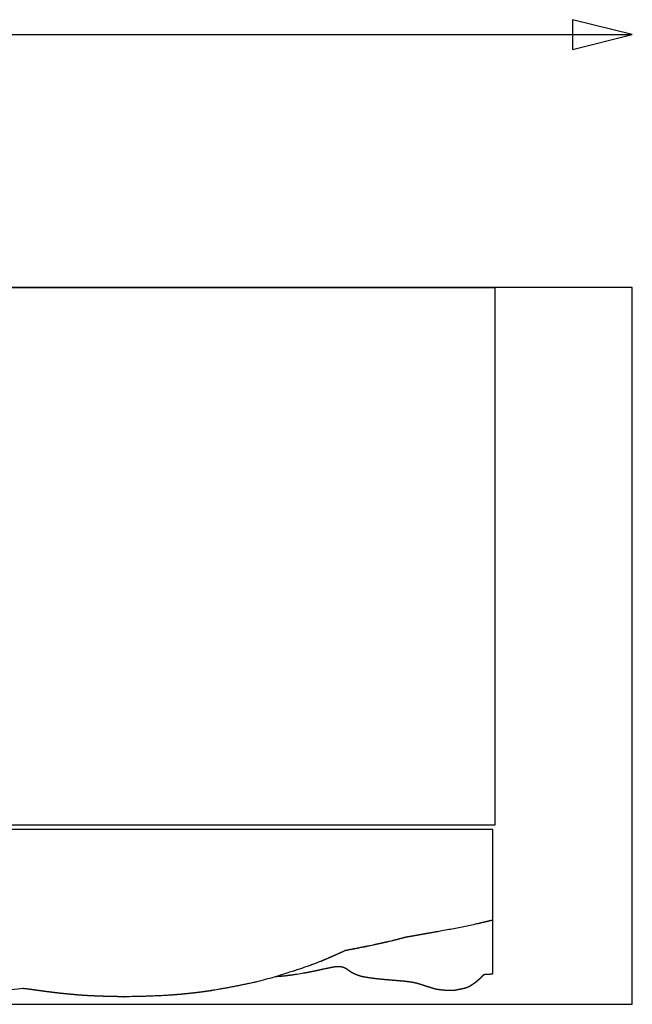
# Model space of a CAD drawing. Units: millimetres. Extents: x -440 to 2495, y -986 to 1119.
# Drawn here: x 1242 to 1755, y -976 to -152 of the extents above; entities that cross this region are included whole.
import ezdxf

# ---------------------------------------------------------------- set-up
doc = ezdxf.new("R2010")
doc.units = ezdxf.units.MM
doc.header["$MEASUREMENT"] = 0
doc.layers.add('Predefinito', color=7, linetype='Continuous', true_color=0x000000)

msp = doc.modelspace()

# ---------------------------------------------------------------- linework, layer by layer
at = {"layer": 'Predefinito'}
msp.add_line((806.81, -164.1), (1755, -164.1), dxfattribs=at)
at = {"layer": 'Predefinito', "linetype": 'ByBlock', "lineweight": -2}
for p, q in [((732, -829.19), (1638, -829.19)), ((1638, -829.19), (1638, -950.55))]:
    msp.add_line(p, q, dxfattribs=at)
at = {"layer": 'Predefinito'}
msp.add_lwpolyline([(1755, -164.1), (1705, -151.6), (1705, -176.6)], close=True, dxfattribs=at)
for points in [[(273, -975.69), (1755, -975.69), (1755, -375.69), (-295, -375.69), (-295, -975.69), (-178, -975.69)], [(732, -829.19), (1638, -829.19)], [(1638, -829.19), (1638, -905.34)], [(1638.5, -975.69), (1747.18, -975.69)]]:
    msp.add_lwpolyline(points, dxfattribs=at)
at = {"layer": 'Predefinito', "color": 18, "true_color": 0x000000}
msp.add_lwpolyline([(769, -825.69), (730, -825.69), (730, -375.69), (1640, -375.69), (1640, -825.69)], close=True, dxfattribs=at)
at = {"layer": 'Predefinito'}
msp.add_rational_spline([(1638, -905.34), (1635.61, -905.9), (1632.49, -906.63), (1628.72, -907.51), (1627.34, -907.83), (1626.39, -908.05), (1624.41, -908.51), (1620.3, -909.46), (1613.72, -910.88), (1609.01, -911.78), (1606.59, -912.24), (1605.71, -912.4), (1603.96, -912.72), (1600.46, -913.37), (1596.09, -914.16), (1590.83, -915.1), (1587.33, -915.72), (1585.58, -916.03), (1580.59, -916.91), (1574.34, -918.03), (1567.5, -919.23), (1565.65, -919.55), (1565.05, -919.65), (1564.67, -919.76), (1564.29, -919.86), (1563.9, -919.97), (1563.86, -919.98), (1563.81, -920), (1563.69, -920.03), (1563.62, -920.05), (1563.54, -920.07), (1563.09, -920.19), (1562.65, -920.32), (1562.2, -920.44), (1561.91, -920.51), (1561.35, -920.66), (1560.78, -920.81), (1560.5, -920.89), (1560.49, -920.89), (1560.48, -920.89), (1559.76, -921.08), (1559.03, -921.27), (1558.31, -921.45), (1557.89, -921.56), (1557.47, -921.66), (1557.05, -921.76), (1555.94, -922.04), (1554.82, -922.31), (1553.71, -922.58), (1552.53, -922.86), (1551.34, -923.14), (1550.16, -923.4), (1549.9, -923.48), (1549.64, -923.54), (1549.37, -923.6), (1548.49, -923.8), (1547.61, -924.01), (1546.73, -924.21), (1546.24, -924.32), (1545.76, -924.43), (1545.27, -924.54), (1544.31, -924.75), (1543.34, -924.97), (1542.38, -925.18), (1541.67, -925.34), (1540.96, -925.49), (1540.25, -925.64), (1540.14, -925.67), (1540.04, -925.69), (1539.88, -925.72), (1539.83, -925.73), (1532.77, -927.2), (1532.19, -927.32), (1531.61, -927.44), (1531.03, -927.55), (1531.03, -927.55), (1531.03, -927.56), (1530.99, -927.56), (1530.98, -927.56), (1530.97, -927.57), (1530.97, -927.57), (1530.84, -927.59), (1530.72, -927.62), (1530.6, -927.64), (1530.35, -927.69), (1530.1, -927.74), (1529.86, -927.79), (1529.81, -927.8), (1529.76, -927.81), (1529.66, -927.83), (1529.61, -927.84), (1525.69, -928.6), (1525.32, -928.68), (1524.88, -928.76), (1524.45, -928.85), (1524.44, -928.85), (1524.44, -928.85), (1522.29, -929.26), (1522.29, -929.26), (1522.29, -929.26), (1522.29, -929.26), (1522.29, -929.26), (1522.29, -929.26), (1522.29, -929.26), (1522.29, -929.26), (1522.28, -929.26), (1522.28, -929.26), (1522.28, -929.26), (1522.28, -929.26), (1522.28, -929.26), (1522.27, -929.27), (1522.27, -929.27), (1522.27, -929.27), (1522.17, -929.29), (1522.07, -929.3), (1521.97, -929.32), (1521.59, -929.4), (1521.21, -929.47), (1520.83, -929.54), (1516.88, -930.3), (1516.56, -930.36), (1516.55, -930.36), (1516, -930.48), (1515.45, -930.59), (1514.9, -930.7), (1514.86, -930.72), (1514.83, -930.73), (1514.8, -930.74), (1514.26, -930.98), (1513.71, -931.22), (1513.17, -931.47), (1512.62, -931.71), (1512.08, -931.96), (1511.53, -932.2), (1510.99, -932.45), (1510.43, -932.7), (1509.88, -932.95), (1509.6, -933.08), (1509.33, -933.2), (1509.05, -933.33), (1508.91, -933.39), (1508.77, -933.45), (1508.63, -933.51), (1508.48, -933.58), (1508.34, -933.64), (1508.22, -933.7), (1507.66, -933.95), (1507.11, -934.2), (1506.55, -934.45), (1506.01, -934.69), (1505.47, -934.93), (1504.93, -935.17), (1504.75, -935.25), (1504.63, -935.3), (1504.51, -935.36), (1504.5, -935.36), (1504.49, -935.37), (1504.49, -935.37), (1504.44, -935.39), (1504.41, -935.4), (1504.39, -935.41), (1504.38, -935.42), (1504.37, -935.42), (1504.36, -935.42), (1504.36, -935.42), (1504.35, -935.43), (1504.34, -935.43), (1504.34, -935.43), (1504.34, -935.43), (1504.34, -935.43), (1504.3, -935.45), (1504.26, -935.47), (1504.22, -935.49), (1504.17, -935.51), (1504.12, -935.53), (1504.07, -935.55), (1503.92, -935.62), (1503.76, -935.69), (1503.56, -935.78), (1503.51, -935.8), (1503.44, -935.83), (1503.43, -935.84), (1503.41, -935.85), (1503.38, -935.86), (1503.34, -935.87), (1503.28, -935.9), (1503.21, -935.93), (1503.18, -935.95), (1503.18, -935.95), (1503.18, -935.95), (1503.17, -935.95), (1503.16, -935.95), (1503.16, -935.95), (1503.16, -935.96), (1503.16, -935.96), (1503.15, -935.96), (1502.85, -936.09), (1502.25, -936.35), (1501.37, -936.74), (1500.5, -937.11), (1499.93, -937.36), (1499.65, -937.48), (1499.04, -937.74), (1498.42, -938), (1497.81, -938.26), (1497.24, -938.5), (1496.66, -938.74), (1496.08, -938.98), (1495.49, -939.23), (1494.89, -939.47), (1494.29, -939.72), (1493.68, -939.96), (1493.07, -940.21), (1492.46, -940.45), (1491.92, -940.66), (1491.38, -940.88), (1490.83, -941.09), (1490.69, -941.14), (1488.79, -941.88), (1485.44, -943.13), (1481.68, -944.41), (1479.36, -945.16), (1478.48, -945.44), (1476.84, -945.99), (1475.4, -946.47), (1472.51, -947.43), (1470.34, -948.14), (1468.9, -948.61), (1466.58, -949.36), (1464.26, -950.11), (1461.94, -950.85), (1459.62, -951.6), (1457.3, -952.33), (1454.97, -953.03), (1450.89, -954.26), (1446.78, -955.39), (1442.64, -956.41), (1440.27, -956.99), (1435.52, -958.06), (1430.75, -959.03), (1428.36, -959.5), (1426.27, -959.92), (1422.08, -960.74), (1415.8, -961.95), (1410.56, -962.9), (1406.89, -963.53), (1404.78, -963.89), (1403.73, -964.06), (1403.21, -964.14), (1402.14, -964.31), (1399.41, -964.74), (1395.18, -965.34), (1390.59, -965.92), (1386.02, -966.44), (1381.29, -966.94), (1376.46, -967.41), (1371.67, -967.8), (1368.53, -968.03), (1366.91, -968.14), (1364.03, -968.33), (1358.25, -968.64), (1352.47, -968.85), (1349.58, -968.95), (1345.62, -969.08), (1341.67, -969.22), (1337.71, -969.28), (1335.28, -969.32), (1332.84, -969.34), (1330.41, -969.34), (1328.16, -969.34), (1323.6, -969.31), (1316.48, -969.17), (1310.34, -968.97), (1305.17, -968.77), (1302.56, -968.65), (1301.22, -968.58), (1299.22, -968.48), (1295.28, -968.27), (1289.93, -967.84), (1285.06, -967.4), (1280.84, -967), (1276.79, -966.59), (1274.27, -966.31), (1273.04, -966.17), (1270.41, -965.87), (1266.55, -965.4), (1262.05, -964.8), (1258.32, -964.29), (1254.7, -963.78), (1250.82, -963.25), (1247.84, -962.86), (1245.97, -962.63), (1245, -962.51), (1244.66, -962.47), (1244.31, -962.43), (1243.97, -962.4), (1243.18, -962.49), (1241.41, -962.68), (1239.44, -962.88), (1238.32, -962.99), (1231.01, -963.99), (1222.79, -964.44), (1218.76, -964.71), (1215.92, -964.84), (1214.51, -964.89), (1213.95, -964.91), (1213.4, -964.93), (1212.85, -964.95), (1211.82, -965.17), (1209.75, -965.6), (1206.63, -966.24), (1204.54, -966.67), (1203.5, -966.88), (1198.73, -967.85), (1193.96, -968.76), (1189.17, -969.62), (1186.65, -970.06), (1182.96, -970.69), (1178.71, -971.36), (1176.43, -971.7), (1175.31, -971.86), (1174.76, -971.94), (1157.81, -973.71), (1152.95, -974.08), (1148.09, -974.4), (1145.66, -974.56), (1143.23, -974.71), (1138.37, -974.99), (1133.5, -975.21), (1131.07, -975.29), (1128.03, -975.39), (1124.98, -975.47), (1121.94, -975.52), (1120.12, -975.56), (1118.29, -975.58), (1116.46, -975.6), (1114.64, -975.61), (1112.82, -975.62), (1111, -975.62), (1107.95, -975.62), (1104.9, -975.62), (1101.85, -975.62), (1101.09, -975.62), (1099.57, -975.62), (1097.29, -975.61), (1095, -975.59), (1093.48, -975.57), (1092.72, -975.55), (1092.72, -975.55), (1087.47, -975.42), (1087.32, -975.41), (1087.32, -975.41), (1087.32, -975.41), (1087.32, -975.41), (1087.3, -975.41), (1087.28, -975.41), (1087.28, -975.41), (1087.28, -975.41), (1087.28, -975.41), (1087.03, -975.4), (1086.78, -975.39), (1086.53, -975.38), (1085.59, -975.35), (1084.64, -975.31), (1083.7, -975.26), (1083.7, -975.26), (1083.7, -975.26), (1083.69, -975.26), (1083.67, -975.26), (1083.65, -975.26), (1083.65, -975.26), (1083.65, -975.26), (1083.38, -975.25), (1082.82, -975.22), (1082.27, -975.19), (1081.99, -975.18), (1081.93, -975.17), (1081.89, -975.17), (1081.84, -975.17), (1081.79, -975.17), (1081.74, -975.16), (1081.68, -975.16), (1081.15, -975.13), (1080.61, -975.1), (1080.07, -975.07), (1080.07, -975.07), (1080.07, -975.07), (1080.06, -975.07), (1080.06, -975.07), (1080.06, -975.07), (1080.05, -975.07), (1080.05, -975.07), (1080.04, -975.07), (1080.04, -975.07), (1080.03, -975.07), (1080.03, -975.07), (1080.03, -975.07), (1080.03, -975.07), (1080.03, -975.07), (1080, -975.07), (1079.64, -975.05), (1079.28, -975.02), (1078.95, -975), (1078.1, -974.95), (1077.24, -974.9), (1076.39, -974.84), (1063.31, -973.75), (1059.41, -973.41), (1051.53, -972.59), (1043.78, -971.64), (1036.27, -970.57), (1030.93, -969.74), (1025.7, -968.82), (1025.62, -968.85), (1025.62, -968.85), (1025.16, -968.9), (1024.06, -968.99), (1022.46, -969.13), (1020.57, -969.29), (1018.51, -969.46), (1016.4, -969.64), (1014.65, -969.77), (1012.5, -969.93), (1009.73, -970.11), (1007.33, -970.22), (1006.14, -970.26), (1005.35, -970.29), (1003.63, -970.34), (999.97, -970.43), (995.03, -970.48), (989.88, -970.5), (985.7, -970.51), (983.27, -970.51), (981.13, -970.51), (979.16, -970.51), (977.53, -970.48), (976.73, -970.47), (975.64, -970.44), (973.44, -970.38), (970.17, -970.2), (966.84, -969.97), (963.94, -969.75), (960.79, -969.51), (958.6, -969.32), (957.48, -969.22), (955.86, -969.08), (952.6, -968.77), (947.9, -968.23), (942.49, -967.55), (938.56, -967.04), (936.5, -966.76), (936.07, -966.7), (935.24, -966.58), (933.54, -966.35), (931.13, -966), (928.38, -965.59), (924.93, -965.07), (922.62, -964.73), (921.05, -964.49), (917.69, -963.99), (914.41, -963.46), (911.06, -962.98), (910.67, -962.92), (909.9, -962.81), (908.33, -962.62), (906.75, -962.46), (905.21, -962.32), (903.12, -962.17), (901.43, -962.05), (900.08, -961.97), (898.24, -961.85), (894.58, -961.6), (890.92, -961.34), (889.08, -961.22), (880.53, -960.66), (878.08, -960.49), (875.64, -960.32), (874.42, -960.24), (872.57, -960.12), (870.77, -960), (868.92, -959.83), (868.12, -959.75), (866.51, -959.57), (864.14, -959.26), (862.48, -959.02), (861.64, -958.89), (860.55, -958.73), (858.36, -958.39), (854.85, -957.86), (851.65, -957.35), (849.8, -957.03), (848.94, -956.87), (848.04, -956.7), (846.31, -956.35), (844, -955.84), (842.5, -955.49), (841.77, -955.32), (840.94, -955.12), (839.19, -954.7), (836.09, -953.9), (833.97, -953.33), (832.87, -953.04), (832.28, -952.88), (831.1, -952.56), (829.33, -952.07), (827.56, -951.58), (826.39, -951.23), (825.8, -951.06), (825.09, -950.85), (823.63, -950.4), (821.41, -949.68), (819.71, -949.09), (818.83, -948.77), (810.32, -945.34), (808.65, -944.59), (807, -943.79), (806.17, -943.4), (804.59, -942.62), (803.04, -941.8), (802.1, -941.28), (801.86, -941.14)], [1, 1, 1, 1, 1, 1, 1, 1, 1, 1, 1, 1, 1, 1, 1, 1, 1, 1, 1, 1, 1, 1, 1, 0.999998206725, 0.999998206725, 1, 1, 1, 1, 1, 1, 0.999997336437, 0.999997336437, 1, 1, 1, 1, 1, 1, 1, 0.999994199158, 0.999994199158, 1, 0.999998824874, 0.999998824874, 1, 0.999993726847, 0.999993726847, 1, 0.999984528784, 0.999984528784, 1, 1, 1, 1, 0.999999455203, 0.999999455203, 1, 0.99999925731, 0.99999925731, 1, 0.999997651486, 0.999997651486, 1, 0.999998926423, 0.999998926423, 1, 1, 1, 1, 1, 1, 0.999999605093, 0.999999605093, 1, 1, 1, 1, 0.999999999958, 0.999999999958, 1, 1, 1, 1, 0.999999890308, 0.999999890308, 1, 1, 1, 1, 1, 1, 1, 1, 1, 1, 1, 1, 1, 1, 1, 1, 1, 1, 1, 1, 1, 1, 1, 1, 1, 1, 1, 1, 1, 1, 1, 1, 1, 1, 1, 1, 0.999997017323, 0.999997017323, 1, 0.999998885496, 0.999999425873, 1, 0.999995013418, 0.999995013418, 1, 0.999999008809, 0.999999008809, 1, 1, 1, 1, 1, 1, 1, 1, 1, 1, 1, 1, 1, 0.999999669236, 0.999999669236, 1, 0.99999950823, 0.99999950823, 1, 1, 1, 1, 1, 1, 1, 1, 1, 1, 1, 1, 1, 1, 1, 1, 1, 1, 1, 1, 1, 1, 1, 1, 1, 1, 1, 1, 1, 1, 1, 1, 1, 1, 1, 1, 1, 1, 1, 1, 1, 1, 1, 1, 1, 1, 1, 1, 1, 1, 1, 0.999996644644, 0.999996644644, 1, 0.999996445563, 0.999996445563, 1, 0.999995234143, 0.999995234143, 1, 0.999995547167, 0.999995547167, 1, 0.999996898107, 0.999996898107, 1, 1, 1, 1, 1, 1, 1, 1, 1, 1, 1, 1, 0.99999967378, 0.99999967378, 1, 1, 1, 1, 0.999779999227, 0.999779999227, 1, 1, 1, 1, 1, 1, 1, 1, 1, 1, 1, 1, 1, 1, 1, 1, 1, 1, 1, 1, 1, 1, 1, 1, 1, 1, 1, 1, 1, 1, 0.999982537697, 0.999982537697, 1, 1, 1, 1, 1, 1, 1, 1, 1, 1, 1, 1, 1, 1, 1, 1, 1, 1, 1, 1, 1, 1, 1, 1, 1, 1, 1, 1, 1, 1, 1, 1, 1, 1, 1, 1, 1, 0.999995879753, 0.999995879753, 1, 1, 1, 1, 1, 1, 0.999954550138, 0.999954550138, 1, 1, 1, 1, 1, 1, 1, 1, 1, 1, 1, 1, 1, 1, 1, 0.999975875726, 0.999975875726, 1, 0.999994513172, 0.999994513172, 1, 0.999994864238, 0.999994864238, 1, 0.999999868357, 0.999999868357, 1, 1, 1, 1, 1, 1, 1, 1, 1, 1, 1, 1, 1, 1, 1, 1, 1, 1, 1, 1, 1, 0.999992033856, 0.999992033856, 1, 1, 1, 1, 1, 1, 1, 1, 1, 1, 1, 1, 1, 1, 1, 1, 1, 1, 0.999998363384, 0.999998363384, 1, 1, 1, 1, 1, 1, 1, 1, 1, 1, 1, 1, 1, 1, 1, 1, 1, 1, 1, 0.999996295249, 0.999996295249, 1, 1, 1, 1, 1, 1, 1, 1, 1, 1, 1, 1, 1, 1, 1, 1, 1, 1, 1, 1, 1, 1, 1, 1, 1, 1, 1, 1, 1, 1, 1, 1, 1, 1, 1, 1, 1, 1, 1, 1, 1, 1, 1, 1, 1, 1, 1, 1, 1, 1, 1, 1, 1, 1, 1, 1, 1, 1, 1, 1, 1, 1, 1, 1, 1, 1, 1, 1, 1, 1, 1, 1, 1, 1, 1, 1, 1, 1, 1, 1, 1, 1, 1, 1, 1, 1, 1, 1, 1, 1, 1, 1, 1, 1, 1, 1, 1, 1, 1, 1, 1, 1, 1, 1, 1, 1, 1, 1, 0.999861305571, 0.999861305571, 1, 1, 1, 1, 1, 1], degree=3, knots=[76.151038, 76.151038, 76.151038, 76.151038, 83.507988, 85.773266, 87.766264, 87.766264, 87.766264, 88.099597, 88.432931, 88.766264, 88.766264, 88.766264, 88.891264, 89.016264, 89.266264, 89.516264, 89.766264, 89.766264, 89.766264, 104.967068, 108.796167, 110.604536, 110.604536, 110.604536, 111.797666, 111.797666, 111.797666, 111.999014, 111.999014, 112.250795, 112.250795, 112.250795, 113.641886, 113.641886, 113.641886, 114.527705, 115.378209, 115.408764, 115.414599, 115.414599, 115.414599, 117.663084, 117.663084, 117.663084, 118.957196, 118.957196, 118.957196, 122.398038, 122.398038, 122.398038, 122.411663, 122.411663, 122.411663, 123.218813, 123.218813, 123.218813, 125.935669, 125.935669, 125.935669, 127.429813, 127.429813, 127.429813, 130.391357, 130.391357, 130.391357, 132.570581, 132.570581, 132.570581, 132.966262, 132.966262, 133.148245, 133.148245, 133.148245, 134.92158, 134.92158, 134.92158, 134.962189, 134.962189, 134.962189, 134.962212, 134.962212, 134.962212, 135.336821, 135.336821, 135.336821, 135.337968, 135.337968, 135.337968, 135.517324, 135.517324, 135.675986, 135.675986, 135.675986, 136.999973, 136.999973, 136.999973, 137.034916, 137.034916, 137.034916, 137.03684, 137.03684, 137.046239, 137.046239, 137.046239, 137.055634, 137.055634, 137.060493, 137.060493, 137.060493, 137.072309, 137.072309, 137.107421, 137.107421, 137.107421, 137.405587, 137.405587, 137.405587, 138.575581, 138.575581, 138.575581, 139.553912, 139.553912, 139.553912, 139.559894, 139.559894, 139.559894, 139.6639, 139.6639, 139.6639, 141.444248, 141.444248, 141.444248, 143.239852, 143.239852, 143.239852, 145.08016, 145.08016, 145.08016, 146.987854, 146.987854, 146.987854, 147.446107, 147.446107, 147.446107, 147.904476, 147.904476, 147.904476, 149.732542, 149.732542, 149.732542, 151.511777, 151.511777, 151.511777, 151.951025, 151.951025, 151.988624, 151.988624, 151.988624, 152.099413, 152.099413, 152.099413, 152.149472, 152.149472, 152.153154, 152.153154, 152.153154, 152.159902, 152.159902, 152.160387, 152.160387, 152.160387, 152.286753, 152.286753, 152.286753, 152.449029, 152.449029, 152.449029, 152.952077, 152.952077, 153.121723, 153.121723, 153.182637, 153.182637, 153.182637, 153.265798, 153.265798, 153.393357, 153.393357, 153.400171, 153.400171, 153.400171, 153.437717, 153.437717, 153.437717, 153.440963, 153.442832, 153.463693, 154.431443, 155.395812, 156.343082, 157.269092, 157.269092, 157.269092, 159.264134, 159.264134, 159.264134, 161.134576, 161.134576, 161.134576, 163.072351, 163.072351, 163.072351, 163.079661, 163.079661, 163.079661, 163.085762, 163.085762, 163.085762, 163.179558, 163.457336, 163.735114, 163.90178, 163.90178, 163.90178, 164.15178, 164.40178, 164.90178, 164.90178, 164.90178, 164.903759, 164.903759, 164.903759, 165.903759, 165.903759, 165.903759, 165.955141, 165.955141, 165.955141, 166.455141, 166.955141, 166.955141, 166.955141, 167.205141, 167.455141, 167.705141, 167.830141, 167.892641, 167.955141, 167.955141, 167.955141, 171.200316, 176.243963, 180.783244, 185.074369, 190.043578, 195.038389, 199.620363, 204.483091, 204.483091, 204.483091, 204.983091, 205.483091, 205.483091, 205.483091, 206.483091, 206.483091, 206.483091, 206.497567, 206.497567, 206.497567, 213.250314, 220.185167, 227.850257, 231.682994, 235.69841, 235.69841, 235.69841, 241.709249, 247.542855, 251.785652, 256.382161, 260.271627, 263.984576, 263.984576, 263.984576, 271.938309, 275.652629, 277.596867, 283.243326, 286.600943, 289.345183, 292.266155, 292.266155, 292.266155, 293.305428, 293.305428, 293.305428, 293.576859, 293.910192, 293.910192, 293.910192, 294.243526, 294.576859, 294.910192, 294.910192, 294.910192, 294.917224, 294.917224, 294.917224, 295.164769, 295.414769, 295.664769, 295.664769, 295.664769, 295.688123, 295.688123, 295.688123, 303.352803, 306.911337, 308.599386, 310.287591, 310.287591, 310.287591, 310.787591, 311.287591, 311.287591, 311.287591, 311.787591, 312.287591, 312.287591, 312.287591, 312.304606, 312.304606, 312.304606, 312.31272, 312.31272, 312.31272, 312.32057, 312.32057, 312.32057, 312.321827, 312.321827, 312.321827, 312.571827, 312.821827, 313.071827, 313.321827, 313.321827, 313.321827, 313.768198, 313.768198, 313.768198, 313.770443, 313.770443, 313.848786, 313.848786, 313.848786, 313.848944, 313.849306, 313.849667, 314.598662, 314.598662, 314.598662, 317.436014, 317.436014, 317.436014, 317.437361, 317.437361, 317.484314, 317.484314, 317.484314, 317.484473, 317.485627, 318.305511, 319.149981, 319.149981, 319.149981, 319.295309, 319.295309, 319.295309, 319.447556, 319.447556, 319.447556, 321.0741, 321.0741, 321.0741, 321.0768, 321.0768, 321.08648, 321.08648, 321.08648, 321.10302, 321.10302, 321.135658, 321.135658, 321.135658, 321.135986, 321.13618, 321.136554, 321.137122, 321.222657, 322.221528, 322.221528, 322.221528, 322.228196, 322.228196, 322.228196, 328.118922, 333.971689, 345.99689, 351.529196, 356.741216, 362.225567, 367.429567, 367.429567, 367.429567, 368.818933, 370.71958, 372.275508, 374.485948, 376.928016, 378.641437, 379.751794, 383.378149, 386.961636, 386.961636, 386.961636, 389.346738, 392.096078, 397.961425, 404.155857, 407.567255, 410.47855, 411.454666, 413.992374, 416.371089, 416.371089, 416.371089, 416.537756, 416.704422, 416.871089, 417.037756, 417.204422, 417.371089, 417.371089, 417.371089, 417.621089, 417.871089, 418.121089, 418.371089, 418.371089, 418.371089, 419.65632, 420.902211, 423.504086, 426.976883, 429.215305, 433.986771, 433.986771, 433.986771, 434.986771, 434.986771, 434.986771, 436.162642, 437.319509, 439.73708, 440.903398, 441.969568, 446.009097, 446.009097, 446.009097, 446.509097, 447.009097, 447.009097, 447.009097, 447.509097, 448.009097, 448.009097, 448.009097, 449.009097, 449.009097, 449.009097, 449.34243, 449.675764, 450.009097, 450.009097, 450.009097, 450.259097, 450.509097, 450.759097, 451.009097, 451.009097, 451.009097, 451.34243, 451.675764, 452.009097, 452.009097, 452.009097, 452.34243, 452.675764, 453.009097, 453.009097, 453.009097, 453.259097, 453.509097, 453.759097, 454.009097, 454.009097, 454.009097, 454.34243, 454.675764, 455.009097, 455.009097, 455.009097, 455.049894, 455.049894, 455.049894, 455.383227, 455.716561, 455.833425, 455.833425, 455.833425, 455.833425], dxfattribs=at)
at = {"layer": 'Predefinito', "linetype": 'ByBlock', "lineweight": -2}
msp.add_rational_spline([(1638, -950.55), (1637.94, -950.55), (1637.87, -950.55), (1637.8, -950.56), (1637.46, -950.56), (1637.11, -950.57), (1636.76, -950.58), (1636.41, -950.59), (1636.05, -950.6), (1635.7, -950.62), (1635.48, -950.63), (1635.27, -950.63), (1635.05, -950.64), (1634.77, -950.65), (1634.48, -950.66), (1634.2, -950.68), (1633.88, -950.7), (1633.58, -950.71), (1633.28, -950.74), (1633.09, -950.75), (1632.9, -950.77), (1632.71, -950.79), (1632.58, -950.8), (1632.46, -950.81), (1632.34, -950.82), (1632.12, -950.84), (1631.8, -950.87), (1631.47, -950.9), (1631.36, -950.91), (1631.09, -950.94), (1630.82, -950.96), (1630.55, -950.98), (1630.54, -951), (1630.52, -951.01), (1630.51, -951.02), (1630.43, -951.1), (1630.35, -951.18), (1630.26, -951.27), (1630.07, -951.47), (1629.87, -951.66), (1629.67, -951.86), (1629.56, -951.97), (1629.45, -952.07), (1629.34, -952.18), (1629.34, -952.18), (1629.34, -952.18), (1629.28, -952.24), (1629.22, -952.29), (1629.17, -952.35), (1629.17, -952.35), (1629.16, -952.35), (1629.16, -952.35), (1629.16, -952.35), (1629.16, -952.35), (1629.07, -952.44), (1628.99, -952.52), (1628.9, -952.61), (1628.84, -952.66), (1628.82, -952.69), (1628.62, -952.88), (1628.28, -953.21), (1627.95, -953.53), (1627.61, -953.85), (1627.53, -953.93), (1627.45, -954.01), (1627.37, -954.08), (1627.3, -954.15), (1627.22, -954.22), (1627.15, -954.3), (1627, -954.44), (1626.84, -954.59), (1626.7, -954.73), (1626.61, -954.82), (1626.51, -954.91), (1626.42, -955), (1626.37, -955.05), (1626.32, -955.1), (1626.26, -955.15), (1626.12, -955.29), (1625.97, -955.43), (1625.83, -955.57), (1625.68, -955.71), (1625.53, -955.85), (1625.38, -955.99), (1625.22, -956.13), (1625.07, -956.26), (1624.91, -956.4), (1624.81, -956.48), (1624.71, -956.56), (1624.61, -956.65), (1624.43, -956.79), (1624.25, -956.93), (1624.07, -957.07), (1623.98, -957.14), (1623.9, -957.2), (1623.81, -957.27), (1623.74, -957.32), (1623.68, -957.37), (1623.62, -957.41), (1623.54, -957.47), (1623.46, -957.53), (1623.38, -957.59), (1623.27, -957.67), (1623.16, -957.75), (1623.05, -957.83), (1623.03, -957.85), (1623, -957.86), (1622.98, -957.88), (1622.89, -957.95), (1622.82, -958), (1622.74, -958.06), (1622.73, -958.06), (1622.72, -958.07), (1622.72, -958.08), (1622.62, -958.14), (1622.57, -958.19), (1622.47, -958.26), (1622.39, -958.31), (1622.31, -958.37), (1622.22, -958.44), (1621.94, -958.64), (1621.76, -958.77), (1621.58, -958.89), (1621.52, -958.93), (1621.46, -958.97), (1621.4, -959.01), (1621.28, -959.09), (1621.17, -959.17), (1621.05, -959.25), (1620.88, -959.36), (1620.72, -959.47), (1620.55, -959.58), (1620.45, -959.64), (1620.35, -959.71), (1620.25, -959.77), (1620.05, -959.9), (1619.84, -960.03), (1619.64, -960.16), (1619.41, -960.3), (1619.18, -960.44), (1618.94, -960.58), (1618.79, -960.67), (1618.64, -960.76), (1618.49, -960.85), (1618.29, -960.96), (1618.09, -961.07), (1617.89, -961.17), (1617.71, -961.26), (1617.53, -961.34), (1617.35, -961.41), (1617.28, -961.44), (1617.2, -961.47), (1617.13, -961.5), (1616.9, -961.59), (1616.67, -961.68), (1616.44, -961.76), (1616.18, -961.85), (1615.93, -961.93), (1615.67, -962.02), (1615.54, -962.06), (1615.41, -962.1), (1615.27, -962.14), (1615.12, -962.19), (1614.97, -962.24), (1614.82, -962.28), (1614.62, -962.34), (1614.42, -962.4), (1614.23, -962.45), (1614.04, -962.5), (1613.86, -962.54), (1613.67, -962.59), (1613.62, -962.6), (1613.56, -962.61), (1613.51, -962.62), (1613.1, -962.71), (1612.68, -962.8), (1612.27, -962.87), (1612.27, -962.87), (1612.27, -962.87), (1612.27, -962.87), (1612.26, -962.87), (1612.26, -962.88), (1612.09, -962.91), (1611.91, -962.94), (1611.74, -962.97), (1611.56, -963), (1611.38, -963.03), (1611.2, -963.07), (1610.96, -963.11), (1610.71, -963.16), (1610.45, -963.21), (1610.22, -963.25), (1609.99, -963.3), (1609.77, -963.35), (1609.55, -963.39), (1609.34, -963.43), (1609.12, -963.48), (1608.79, -963.55), (1608.32, -963.66), (1607.78, -963.77), (1607.63, -963.8), (1607.48, -963.83), (1607.34, -963.86), (1607.05, -963.92), (1606.74, -963.97), (1606.14, -964.07), (1605.83, -964.11), (1605.52, -964.14), (1605.46, -964.15), (1605.41, -964.15), (1605.35, -964.16), (1605.29, -964.16), (1605.16, -964.17), (1604.9, -964.19), (1604.42, -964.22), (1604.01, -964.24), (1603.73, -964.24), (1603.53, -964.25), (1603.33, -964.25), (1603.13, -964.25), (1602.95, -964.25), (1602.78, -964.25), (1602.61, -964.25), (1602.45, -964.25), (1602.29, -964.25), (1602.13, -964.25), (1602, -964.24), (1601.86, -964.24), (1601.42, -964.23), (1601.08, -964.22), (1600.74, -964.21), (1600.41, -964.19), (1600.34, -964.19), (1600.28, -964.19), (1600.21, -964.19), (1599.91, -964.17), (1599.61, -964.15), (1599.31, -964.13), (1598.98, -964.11), (1598.64, -964.09), (1598.31, -964.06), (1597.84, -964.02), (1597.37, -963.98), (1596.03, -963.81), (1594.32, -963.66), (1593.72, -963.59), (1593.12, -963.51), (1593.1, -963.51), (1593.07, -963.5), (1593.05, -963.5), (1592.81, -963.47), (1592.57, -963.44), (1592.11, -963.37), (1591.88, -963.34), (1591.65, -963.3), (1591.43, -963.27), (1591.22, -963.23), (1591, -963.19), (1590.78, -963.14), (1590.55, -963.09), (1590.1, -962.98), (1589.8, -962.91), (1589.5, -962.83), (1589.2, -962.74), (1588.84, -962.64), (1588.48, -962.53), (1588.13, -962.43), (1587.81, -962.33), (1587.5, -962.24), (1587.18, -962.14), (1587.15, -962.13), (1587.11, -962.12), (1587.05, -962.1), (1587.02, -962.09), (1587, -962.08), (1586.82, -962.03), (1586.65, -961.97), (1586.49, -961.92), (1586.24, -961.84), (1586, -961.77), (1585.81, -961.71), (1585.62, -961.65), (1585.41, -961.58), (1585.19, -961.51), (1584.72, -961.37), (1584.24, -961.22), (1583.77, -961.06), (1583.5, -960.98), (1583.14, -960.87), (1582.86, -960.78), (1582.74, -960.74), (1582.62, -960.7), (1582.49, -960.66), (1582.03, -960.51), (1581.56, -960.36), (1581.09, -960.21), (1581.02, -960.19), (1580.96, -960.17), (1580.8, -960.12), (1580.7, -960.09), (1580.61, -960.06), (1580.31, -959.96), (1580.01, -959.86), (1579.71, -959.76), (1579.43, -959.67), (1579.19, -959.59), (1578.95, -959.51), (1578.78, -959.46), (1578.62, -959.41), (1578.46, -959.36), (1578.39, -959.33), (1578.32, -959.31), (1578.25, -959.29), (1577.99, -959.21), (1577.74, -959.13), (1577.48, -959.05), (1576.99, -958.9), (1576.5, -958.74), (1576.02, -958.59), (1574.95, -958.24), (1574.69, -958.18), (1574.43, -958.13), (1574.1, -958.05), (1573.78, -957.98), (1573.46, -957.91), (1573.24, -957.86), (1573.01, -957.81), (1572.79, -957.77), (1572.68, -957.75), (1572.58, -957.72), (1572.47, -957.7), (1572.12, -957.63), (1571.91, -957.59), (1571.24, -957.47), (1570.97, -957.42), (1570.71, -957.37), (1570.47, -957.33), (1570.23, -957.29), (1569.99, -957.25), (1569.66, -957.2), (1569.34, -957.15), (1569.02, -957.1), (1568.78, -957.06), (1568.54, -957.03), (1568.29, -956.99), (1568.17, -956.98), (1568.01, -956.95), (1567.88, -956.94), (1567.49, -956.89), (1567.1, -956.84), (1566.7, -956.79), (1566.65, -956.78), (1566.6, -956.77), (1566.51, -956.76), (1566.47, -956.76), (1566.42, -956.75), (1565.98, -956.7), (1565.6, -956.65), (1564.88, -956.57), (1564.45, -956.52), (1564.02, -956.48), (1563.25, -956.41), (1562.49, -956.34), (1561.72, -956.27), (1561.68, -956.27), (1561.64, -956.27), (1561.53, -956.26), (1561.46, -956.25), (1561.39, -956.25), (1560.97, -956.21), (1560.55, -956.17), (1560.12, -956.13), (1560.08, -956.13), (1560.04, -956.12), (1559.95, -956.12), (1559.91, -956.11), (1559.87, -956.11), (1559.44, -956.07), (1559, -956.03), (1558.57, -955.99), (1558.52, -955.99), (1558.48, -955.98), (1558.43, -955.98), (1558.43, -955.98), (1558.38, -955.98), (1558.34, -955.97), (1558.29, -955.97), (1557.75, -955.92), (1557.21, -955.87), (1556.68, -955.83), (1556.38, -955.8), (1556.08, -955.77), (1553.97, -955.6), (1553.94, -955.6), (1553.9, -955.59), (1553.72, -955.58), (1553.57, -955.57), (1553.42, -955.56), (1553.13, -955.53), (1552.84, -955.51), (1552.55, -955.49), (1551.96, -955.44), (1551.37, -955.4), (1550.78, -955.35), (1550.16, -955.31), (1549.54, -955.26), (1548.93, -955.21), (1548.77, -955.19), (1548.61, -955.18), (1548.45, -955.16), (1547.8, -955.11), (1547.16, -955.04), (1546.51, -954.98), (1546, -954.93), (1545.49, -954.88), (1544.97, -954.82), (1544.46, -954.77), (1543.96, -954.72), (1543.46, -954.67), (1543.43, -954.66), (1543.41, -954.66), (1543.38, -954.66), (1542.65, -954.58), (1541.91, -954.5), (1541.18, -954.42), (1540.53, -954.35), (1539.87, -954.27), (1539.22, -954.19), (1538.86, -954.14), (1538.51, -954.1), (1538.15, -954.05), (1537.83, -954.01), (1537.43, -953.96), (1537.1, -953.92), (1536.53, -953.85), (1535.66, -953.74), (1534.98, -953.63), (1534.96, -953.63), (1534.93, -953.63), (1534.91, -953.62), (1534.58, -953.57), (1534.26, -953.52), (1533.94, -953.46), (1533.46, -953.39), (1532.97, -953.32), (1532.49, -953.24), (1532.37, -953.23), (1532.24, -953.2), (1532.11, -953.18), (1531.64, -953.11), (1531.17, -953.02), (1530.71, -952.94), (1530.55, -952.91), (1530.38, -952.87), (1530.22, -952.84), (1529.63, -952.73), (1529.05, -952.6), (1528.48, -952.46), (1528.21, -952.4), (1527.93, -952.33), (1527.66, -952.26), (1527.44, -952.19), (1527.21, -952.13), (1526.99, -952.06), (1526.61, -951.95), (1526.25, -951.83), (1525.5, -951.58), (1525.14, -951.45), (1524.77, -951.32), (1524.55, -951.24), (1524.33, -951.15), (1524.11, -951.07), (1523.81, -950.95), (1523.5, -950.83), (1523.2, -950.71), (1522.84, -950.55), (1522.48, -950.4), (1522.12, -950.23), (1522.01, -950.18), (1521.89, -950.13), (1521.78, -950.07), (1521.54, -949.96), (1521.3, -949.84), (1521.06, -949.71), (1521.04, -949.7), (1521.03, -949.69), (1521.01, -949.68), (1520.62, -949.47), (1520.24, -949.25), (1519.86, -949.01), (1519.77, -948.95), (1519.68, -948.89), (1519.59, -948.83), (1519.3, -948.64), (1519.17, -948.55), (1519.04, -948.46), (1518.78, -948.28), (1518.52, -948.1), (1518.27, -947.92), (1518.22, -947.89), (1518.19, -947.86), (1518.15, -947.83), (1518.14, -947.83), (1518.1, -947.8), (1518.06, -947.78), (1518.02, -947.74), (1517.78, -947.57), (1517.51, -947.38), (1517.29, -947.22), (1517.21, -947.17), (1517.14, -947.12), (1517.08, -947.07), (1515.87, -946.25), (1515.79, -946.21), (1515.71, -946.16), (1515.62, -946.1), (1515.52, -946.04), (1515.42, -945.98), (1515.22, -945.87), (1515.01, -945.75), (1514.8, -945.64), (1514.75, -945.62), (1514.71, -945.59), (1514.67, -945.57), (1514.38, -945.43), (1514.09, -945.3), (1513.79, -945.18), (1513.71, -945.14), (1513.63, -945.11), (1513.55, -945.08), (1513.38, -945.01), (1513.21, -944.95), (1513.04, -944.89), (1512.8, -944.81), (1512.56, -944.73), (1512.31, -944.65), (1512.25, -944.63), (1512.19, -944.61), (1512.13, -944.6), (1511.71, -944.49), (1511.5, -944.44), (1511.28, -944.41), (1511.02, -944.37), (1510.76, -944.33), (1510.5, -944.31), (1510.45, -944.3), (1510.41, -944.3), (1510.37, -944.29), (1510.37, -944.29), (1510.37, -944.29), (1510.37, -944.29), (1510.36, -944.29), (1510.36, -944.29), (1510.14, -944.27), (1509.91, -944.25), (1509.68, -944.24), (1509.39, -944.22), (1509.09, -944.22), (1508.79, -944.22), (1508.53, -944.22), (1508.27, -944.22), (1508.01, -944.23), (1507.95, -944.23), (1507.9, -944.23), (1507.86, -944.23), (1507.74, -944.24), (1507.63, -944.24), (1507.57, -944.24), (1507.57, -944.24), (1507.57, -944.24), (1507.54, -944.25), (1507.47, -944.25), (1507.38, -944.26), (1507.29, -944.27), (1507.21, -944.28), (1507.15, -944.29), (1507.15, -944.29), (1507.15, -944.29), (1507.15, -944.29), (1507.15, -944.29), (1507.14, -944.29), (1506.79, -944.33), (1506.43, -944.37), (1506.08, -944.41), (1505.61, -944.5), (1504.94, -944.61), (1504.27, -944.73), (1504.07, -944.77), (1503.87, -944.8), (1503.67, -944.84), (1503.47, -944.87), (1503.26, -944.91), (1503.05, -944.95), (1502.84, -944.99), (1502.7, -945.02), (1502.57, -945.04), (1502.44, -945.07), (1502.17, -945.12), (1501.9, -945.17), (1501.64, -945.22), (1501.26, -945.3), (1500.77, -945.4), (1500.25, -945.51), (1499.9, -945.58), (1499.87, -945.58), (1499.87, -945.59), (1499.83, -945.59), (1499.8, -945.6), (1499.76, -945.61), (1499.45, -945.67), (1499.14, -945.74), (1498.83, -945.8), (1498.66, -945.83), (1498.53, -945.86), (1498.23, -945.92), (1498.1, -945.95), (1497.95, -945.98), (1497.76, -946.02), (1497.58, -946.06), (1497.39, -946.1), (1497.39, -946.1), (1497.39, -946.1), (1497.39, -946.1), (1497.38, -946.1), (1497.38, -946.1), (1497.12, -946.15), (1496.85, -946.21), (1496.58, -946.27), (1496.33, -946.32), (1496.09, -946.38), (1495.84, -946.43), (1495.36, -946.54), (1494.87, -946.64), (1494.38, -946.75), (1494.36, -946.75), (1494.36, -946.75), (1494.16, -946.8), (1493.75, -946.89), (1493.35, -946.98), (1493.14, -947.02), (1493.14, -947.02), (1493.14, -947.02), (1493.14, -947.02), (1493.14, -947.02), (1493.14, -947.02), (1493.13, -947.02), (1493.13, -947.02), (1493.12, -947.03), (1493.11, -947.03), (1493.11, -947.03), (1493.07, -947.04), (1493.03, -947.05), (1492.98, -947.06), (1492.98, -947.06), (1492.88, -947.08), (1492.79, -947.1), (1492.7, -947.12), (1492.16, -947.24), (1491.62, -947.36), (1491.08, -947.48), (1490.99, -947.5), (1490.89, -947.52), (1490.78, -947.54), (1490.31, -947.65), (1489.84, -947.75), (1489.36, -947.85), (1489.17, -947.89), (1488.97, -947.93), (1488.77, -947.97), (1488.77, -947.97), (1488.75, -947.98), (1488.71, -947.98), (1488.7, -947.99), (1488.68, -947.99), (1488.67, -947.99), (1488.66, -948), (1488.33, -948.06), (1488, -948.13), (1487.67, -948.2), (1487.19, -948.3), (1486.71, -948.4), (1484.15, -948.92), (1484.15, -948.92), (1484.15, -948.92), (1484.14, -948.92), (1484.13, -948.92), (1484.12, -948.92), (1484.11, -948.92), (1484.1, -948.93), (1484.08, -948.93), (1484.06, -948.93), (1484.03, -948.94), (1484.01, -948.94), (1483.81, -948.98), (1483.61, -949.02), (1483.41, -949.06), (1483.19, -949.11), (1482.96, -949.15), (1482.57, -949.23), (1482.53, -949.24), (1482.36, -949.27), (1482.36, -949.27), (1482.33, -949.27), (1482.3, -949.28), (1482.27, -949.28), (1482.02, -949.33), (1481.92, -949.35), (1481.92, -949.35), (1481.58, -949.42), (1481.23, -949.48), (1480.89, -949.55), (1480.59, -949.6), (1480.01, -949.71), (1479.1, -949.83), (1478.27, -949.93), (1477.75, -949.97), (1477.54, -949.99), (1475.98, -950.28), (1474.41, -950.56), (1472.84, -950.82), (1472.38, -950.9), (1471.7, -951.01), (1470.58, -951.18), (1469.23, -951.37), (1467.68, -951.58), (1466.62, -951.71), (1466.2, -951.76), (1466.09, -951.78), (1465.67, -951.83), (1464.83, -951.93), (1463.7, -952.06), (1462.9, -952.15), (1462.51, -952.18), (1462.49, -952.19), (1462.47, -952.19), (1462.45, -952.19), (1461.78, -952.25), (1461.11, -952.31), (1460.44, -952.36), (1459.92, -952.4), (1459.41, -952.43), (1458.88, -952.47), (1458.88, -952.47), (1458.88, -952.47), (1458.88, -952.47), (1458.88, -952.47), (1458.87, -952.47), (1458.86, -952.47), (1458.86, -952.47), (1458.84, -952.47), (1458.83, -952.47), (1458.83, -952.47), (1458.59, -952.48), (1458.36, -952.5), (1458.12, -952.51), (1457.6, -952.55), (1457.08, -952.58), (1456.55, -952.61), (1456.48, -952.61), (1456.41, -952.61), (1456.34, -952.62)], [1, 1, 1, 1, 0.999994892429, 0.999994892429, 1, 0.999996440274, 0.999996440274, 1, 1, 1, 1, 0.999985074956, 0.999985074956, 1, 0.999942580027, 0.999942580027, 1, 0.999986796656, 0.999986796656, 1, 1, 1, 1, 1, 1, 1, 1, 0.999992645689, 0.999992645689, 1, 0.99999954536, 0.9999997638, 1, 1, 1, 1, 0.999998117121, 0.999998117121, 1, 1, 1, 1, 1, 1, 1, 1, 1, 1, 1, 1, 1, 1, 1, 1, 1, 1, 1, 1, 0.99999703689, 0.99999703689, 1, 1, 1, 1, 1, 1, 1, 1, 1, 1, 1, 1, 1, 1, 1, 1, 0.999993929587, 0.999993929587, 1, 0.999960545468, 0.999960545468, 1, 0.999905950913, 0.999905950913, 1, 0.999962002325, 0.999962002325, 1, 0.999935072658, 0.999935072658, 1, 1, 1, 1, 1, 1, 1, 1, 1, 1, 1, 1, 1, 1, 1, 1, 1, 1, 1, 1, 1, 1, 1, 1, 1, 1, 1, 1, 0.999970463317, 0.999970463317, 1, 1, 1, 1, 0.999990179102, 0.999990179102, 1, 0.999988094172, 0.999988094172, 1, 1, 1, 1, 0.99998270808, 0.99998270808, 1, 0.999977072853, 0.999977072853, 1, 0.999964851103, 0.999964851103, 1, 0.999581640966, 0.999581640966, 1, 0.999706363663, 0.999706363663, 1, 0.999967655739, 0.999967655739, 1, 0.999855904328, 0.999855904328, 1, 0.999961310654, 0.999961310654, 1, 0.999990268893, 0.999990268893, 1, 0.999974833046, 0.999974833046, 1, 0.999923854674, 0.999923854674, 1, 0.999932049639, 0.999932049639, 1, 1, 1, 1, 0.999889272478, 0.999889272478, 1, 1, 1, 1, 1, 1, 1, 1, 1, 1, 1, 1, 0.999990721337, 0.999990721337, 1, 0.999988649369, 0.999988649369, 1, 0.999990344832, 0.999990344832, 1, 1, 1, 1, 0.999985344094, 0.999985344094, 1, 1, 1, 1, 1, 1, 1, 1, 1, 1, 1, 1, 1, 1, 1, 0.999977064202, 0.999977064202, 1, 0.999990629656, 0.999990629656, 1, 0.999995230358, 0.999995230358, 1, 1, 1, 1, 0.999959519408, 0.999959519408, 1, 1, 1, 1, 0.999983558354, 0.999983558354, 1, 0.999989242718, 0.999989242718, 1, 0.999939908105, 0.999939908105, 1, 0.999977566479, 0.999977566479, 1, 1, 1, 1, 1, 1, 1, 1, 1, 0.999898977387, 0.999898977387, 1, 0.999852879152, 0.999852879152, 1, 0.999920837302, 0.999920837302, 1, 0.999984578208, 0.999984578208, 1, 0.99999128801, 0.99999128801, 1, 1, 1, 1, 1, 1, 1, 1, 1, 1, 1, 1, 1, 1, 1, 0.999996168646, 0.999996168646, 1, 1, 1, 1, 1, 1, 1, 0.999997570627, 0.999997570627, 1, 1, 1, 1, 1, 1, 0.999998410855, 0.999998410855, 1, 1, 1, 1, 0.99999648855, 0.99999648855, 1, 1, 1, 1, 0.999995861593, 0.999995861593, 1, 0.999999450762, 0.999999450762, 1, 0.999988456497, 0.999988456497, 1, 0.999998159096, 0.999998159096, 1, 0.999987525352, 0.999987525352, 1, 1, 1, 1, 1, 1, 1, 1, 1, 0.999976312343, 0.999976312343, 1, 0.999995412124, 0.999995412124, 1, 0.999989802333, 0.999989802333, 1, 1, 1, 1, 0.999993327159, 0.999993327159, 1, 1, 1, 1, 1, 1, 1, 1, 1, 1, 1, 0.999985296361, 0.999985296361, 1, 1, 1, 1, 1, 1, 0.999997365437, 0.999997365437, 1, 1, 1, 1, 1, 1, 0.999996985791, 0.999996985791, 1, 1, 1, 1, 1, 1, 1, 1, 0.999998990011, 0.999998990011, 1, 1, 1, 1, 1, 1, 1, 1, 1, 1, 1, 1, 1, 1, 1, 0.999997122156, 0.999997122156, 1, 1, 1, 1, 0.999987433338, 0.999987433338, 1, 0.999999422149, 0.999999422149, 1, 1, 1, 1, 1, 1, 1, 0.999994367244, 0.999994367244, 1, 0.999989926541, 0.999989926541, 1, 0.999999443145, 0.999999443145, 1, 1, 1, 1, 1, 1, 1, 1, 1, 1, 0.999838804134, 0.999738819253, 0.999700045357, 0.999974113536, 0.999974113536, 1, 1, 1, 1, 0.999947781884, 0.999947781884, 1, 0.99999344306, 0.99999344306, 1, 0.999861430381, 0.999861430381, 1, 0.999928374003, 0.999928374003, 1, 0.999944925767, 0.999944925767, 1, 1, 1, 1, 1, 1, 0.99997667758, 0.99997667758, 1, 0.999945399385, 0.999945399385, 1, 0.999885013655, 0.999885013655, 1, 0.999977728239, 0.999977728239, 1, 0.999851973126, 0.999851973126, 1, 1, 1, 1, 0.999529954034, 0.999529954034, 1, 0.999987185631, 0.999987185631, 1, 0.999981893092, 0.999981893092, 1, 0.999979407785, 0.999979407785, 1, 1, 1, 1, 1, 1, 1, 1, 1, 1, 1, 1, 1, 1, 0.999980576028, 0.999980576028, 1, 0.99996413664, 0.99996413664, 1, 0.999786255627, 0.999786255627, 1, 1, 1, 1, 0.999501130786, 0.999501130786, 1, 0.999969227451, 0.999969227451, 1, 0.999924775894, 0.999924775894, 1, 0.999850429331, 0.999850429331, 1, 1, 1, 1, 0.999459320754, 0.999459320754, 1, 0.99972855449, 0.99972855449, 1, 1, 1, 1, 1, 1, 1, 1, 1, 0.999869184576, 0.999869184576, 1, 0.999739576357, 0.999739576357, 1, 0.999928063333, 0.999928063333, 1, 1, 1, 1, 0.999915012297, 0.999915012297, 1, 1, 1, 1, 1, 1, 1, 1, 1, 1, 1, 1, 1, 1, 1, 1, 1, 1, 1, 1, 1, 0.999995005729, 0.999995005729, 1, 0.999998846371, 0.999998846371, 1, 1, 1, 1, 0.999994291419, 0.999994291419, 1, 1, 1, 1, 1, 1, 1, 1, 1, 1, 1, 1, 1, 1, 1, 1, 1, 1, 1, 1, 1, 1, 1, 1, 1, 1, 0.999995153344, 0.999995153344, 1, 1, 1, 1, 1, 1, 1, 1, 1, 1, 1, 1, 1, 1, 1, 1, 1, 1, 1, 1, 1, 1, 1, 1, 1, 1, 1, 1, 1, 1, 0.999997764146, 0.999997764146, 1, 1, 1, 1, 0.999998058685, 0.999998058685, 1, 1, 1, 1, 1, 1, 1, 1, 1, 1, 1, 1, 1, 1, 1, 1, 1, 1, 1, 1, 1, 1, 1, 1, 1, 1, 1, 1, 0.999994704614, 0.999994704614, 1, 1, 1, 1, 1, 1, 1, 1, 1, 1, 1, 1, 1, 1, 1, 1, 1, 1, 1, 1, 1, 1, 0.999980801677, 0.999980801677, 1, 1, 1, 1, 1, 1, 1, 1, 1, 1, 1, 1, 1, 1, 1, 1, 1, 0.999960947256, 0.999960947256, 1, 0.999994062207, 0.999994062207, 1, 1, 1, 1, 1, 1, 1, 1, 1, 1, 1, 1, 1, 1, 0.999997592863, 0.999997592863, 1, 1, 1, 1], degree=3, knots=[1747.164994, 1747.164994, 1747.164994, 1747.164994, 1747.417015, 1747.417015, 1747.417015, 1748.457848, 1748.457848, 1748.457848, 1749.524836, 1749.524836, 1749.524836, 1750.170129, 1750.170129, 1750.170129, 1751.024792, 1751.024792, 1751.024792, 1751.926943, 1751.926943, 1751.926943, 1752.504277, 1752.504277, 1752.504277, 1752.997624, 1752.997624, 1752.997624, 1753.634252, 1753.980916, 1753.980916, 1753.980916, 1754.787006, 1754.787006, 1754.787006, 1754.848451, 1754.848451, 1754.848451, 1755.31049, 1755.31049, 1755.31049, 1756.150661, 1756.150661, 1756.150661, 1756.610695, 1756.610695, 1756.610695, 1756.611435, 1756.611692, 1756.851604, 1756.851604, 1756.851604, 1756.855246, 1756.855246, 1756.857674, 1756.857674, 1756.857674, 1757.227672, 1757.227672, 1757.227672, 1757.331054, 1757.331054, 1757.331054, 1758.726488, 1758.726488, 1758.726488, 1759.078291, 1759.078291, 1759.078291, 1759.427479, 1759.427479, 1759.427479, 1760.122458, 1760.122458, 1760.122458, 1760.560628, 1760.560628, 1760.560628, 1760.813716, 1760.813716, 1760.813716, 1761.416065, 1761.416065, 1761.416065, 1762.03178, 1762.03178, 1762.03178, 1762.650483, 1762.650483, 1762.650483, 1763.044351, 1763.044351, 1763.044351, 1763.723792, 1763.723792, 1763.723792, 1764.271675, 1764.271675, 1764.271675, 1764.67197, 1764.67197, 1764.67197, 1765.180509, 1765.180509, 1765.180509, 1765.905265, 1765.905265, 1765.905265, 1766.061872, 1766.061872, 1766.061872, 1766.646849, 1766.646849, 1766.646849, 1766.710782, 1766.710782, 1766.710782, 1767.383929, 1767.383929, 1767.383929, 1767.934564, 1767.934564, 1767.934564, 1768.607271, 1768.607271, 1768.607271, 1768.916728, 1768.916728, 1768.916728, 1769.34037, 1769.34037, 1769.34037, 1769.933953, 1769.933953, 1769.933953, 1770.581293, 1770.581293, 1770.581293, 1771.310611, 1771.310611, 1771.310611, 1772.123121, 1772.123121, 1772.123121, 1772.650575, 1772.650575, 1772.650575, 1773.333457, 1773.333457, 1773.333457, 1773.925509, 1773.925509, 1773.925509, 1774.159937, 1774.159937, 1774.159937, 1774.902037, 1774.902037, 1774.902037, 1775.708712, 1775.708712, 1775.708712, 1776.124555, 1776.124555, 1776.124555, 1776.599611, 1776.599611, 1776.599611, 1777.215753, 1777.215753, 1777.215753, 1777.787894, 1777.787894, 1777.787894, 1777.962605, 1777.962605, 1777.962605, 1779.225547, 1779.225547, 1779.225547, 1779.22605, 1779.22605, 1779.243735, 1779.243735, 1779.243735, 1779.766095, 1779.766095, 1779.766095, 1780.315021, 1780.315021, 1780.315021, 1781.064156, 1781.064156, 1781.064156, 1781.755653, 1781.755653, 1781.755653, 1782.415963, 1782.415963, 1782.415963, 1784.067885, 1784.067885, 1784.067885, 1784.522755, 1784.522755, 1784.522755, 1785.402444, 1785.402444, 1786.367192, 1786.367192, 1786.367192, 1786.533382, 1786.533382, 1786.533382, 1786.72764, 1786.921888, 1787.308685, 1788.160136, 1788.160136, 1788.160136, 1788.761159, 1788.761159, 1788.761159, 1789.282331, 1789.282331, 1789.282331, 1789.75491, 1789.75491, 1789.75491, 1790.430442, 1790.430442, 1790.430442, 1791.444576, 1791.444576, 1791.444576, 1791.675475, 1791.675475, 1791.675475, 1792.578833, 1792.578833, 1792.578833, 1793.589078, 1793.589078, 1793.589078, 1794.99969, 1794.99969, 1794.99969, 1796.803633, 1796.803633, 1796.803633, 1796.885364, 1796.885364, 1796.885364, 1797.669106, 1797.669106, 1798.473549, 1798.473549, 1798.473549, 1799.132889, 1799.132889, 1799.132889, 1799.821928, 1799.821928, 1799.821928, 1800.75235, 1800.75235, 1800.75235, 1801.871328, 1801.871328, 1801.871328, 1802.85512, 1802.85512, 1802.85512, 1802.99334, 1802.99334, 1803.130464, 1803.130464, 1803.130464, 1803.896928, 1803.896928, 1803.896928, 1805.049264, 1805.049264, 1805.049264, 1806.205231, 1806.205231, 1806.205231, 1807.699796, 1807.699796, 1807.699796, 1808.673408, 1808.673408, 1808.673408, 1809.062572, 1809.062572, 1809.062572, 1810.533847, 1810.533847, 1810.533847, 1810.751743, 1810.751743, 1811.058432, 1811.058432, 1811.058432, 1812.006383, 1812.006383, 1812.006383, 1812.926374, 1812.926374, 1812.926374, 1813.434371, 1813.434371, 1813.434371, 1813.706332, 1813.706332, 1813.706332, 1814.504413, 1814.504413, 1814.504413, 1816.042899, 1816.042899, 1816.042899, 1816.847167, 1816.847167, 1816.847167, 1817.837627, 1817.837627, 1817.837627, 1818.52563, 1818.52563, 1818.52563, 1818.917928, 1818.917928, 1818.917928, 1820.08868, 1820.08868, 1821.074261, 1821.074261, 1821.074261, 1821.805997, 1821.805997, 1821.805997, 1822.784746, 1822.784746, 1822.784746, 1823.518061, 1823.518061, 1823.518061, 1823.996057, 1823.996057, 1823.996057, 1825.182289, 1825.182289, 1825.182289, 1825.328658, 1825.328658, 1825.480752, 1825.480752, 1825.480752, 1826.956725, 1826.956725, 1827.981716, 1827.981716, 1827.981716, 1830.28717, 1830.28717, 1830.28717, 1830.419288, 1830.419288, 1830.624282, 1830.624282, 1830.624282, 1831.892452, 1831.892452, 1831.892452, 1832.013413, 1832.013413, 1832.149281, 1832.149281, 1832.149281, 1833.456171, 1833.456171, 1833.456171, 1833.587871, 1833.587871, 1833.603477, 1833.603477, 1833.736475, 1833.736475, 1833.736475, 1835.358918, 1835.358918, 1835.358918, 1836.259489, 1836.259489, 1836.259489, 1836.367032, 1836.367032, 1836.772728, 1836.772728, 1836.772728, 1837.657809, 1837.657809, 1837.657809, 1839.452465, 1839.452465, 1839.452465, 1841.31695, 1841.31695, 1841.31695, 1841.802063, 1841.802063, 1841.802063, 1843.746158, 1843.746158, 1843.746158, 1845.291787, 1845.291787, 1845.291787, 1846.833456, 1846.833456, 1846.833456, 1846.91423, 1846.91423, 1846.91423, 1849.128562, 1849.128562, 1849.128562, 1851.102266, 1851.102266, 1851.102266, 1852.177982, 1852.177982, 1852.177982, 1853.549883, 1853.549883, 1853.549883, 1855.98727, 1855.98727, 1855.98727, 1856.068052, 1856.068052, 1856.068052, 1857.054476, 1857.054476, 1857.054476, 1858.520197, 1858.520197, 1858.520197, 1858.931102, 1858.931102, 1858.931102, 1860.350715, 1860.350715, 1860.350715, 1860.851797, 1860.851797, 1860.851797, 1862.633282, 1862.633282, 1862.633282, 1863.471915, 1863.471915, 1863.471915, 1864.178448, 1864.178448, 1864.178448, 1865.420244, 1865.420244, 1866.790194, 1866.790194, 1866.790194, 1867.494694, 1867.494694, 1867.494694, 1868.473843, 1868.473843, 1868.473843, 1869.651976, 1869.651976, 1869.651976, 1870.036074, 1870.036074, 1870.036074, 1870.83545, 1870.83545, 1870.83545, 1870.906744, 1870.906744, 1870.906744, 1872.23808, 1872.23808, 1872.23808, 1872.562174, 1872.562174, 1872.562174, 1873.041392, 1873.041392, 1873.041392, 1873.981514, 1873.981514, 1873.981514, 1874.182949, 1874.182949, 1874.199126, 1874.199126, 1874.3948, 1874.3948, 1874.3948, 1875.677937, 1875.677937, 1875.677937, 1876.075346, 1876.075346, 1876.075346, 1876.345185, 1876.345185, 1876.345185, 1876.681525, 1876.681525, 1876.681525, 1877.390808, 1877.390808, 1877.390808, 1877.793179, 1877.793179, 1877.793179, 1878.749328, 1878.749328, 1878.749328, 1879.010236, 1879.010236, 1879.010236, 1879.555938, 1879.555938, 1879.555938, 1880.328896, 1880.328896, 1880.328896, 1880.516788, 1880.516788, 1880.516788, 1881.164678, 1881.164678, 1881.164678, 1881.958791, 1881.958791, 1881.958791, 1882.090458, 1882.090458, 1882.090458, 1882.090922, 1882.090922, 1882.095046, 1882.095046, 1882.095046, 1882.774908, 1882.774908, 1882.774908, 1883.668625, 1883.668625, 1883.668625, 1884.450022, 1884.450022, 1884.450022, 1884.767219, 1884.767219, 1884.767219, 1885.105337, 1885.105337, 1885.105337, 1885.387689, 1885.387689, 1886.490084, 1886.490084, 1886.490084, 1887.677987, 1887.677987, 1887.678007, 1887.678007, 1887.678007, 1887.748988, 1887.748988, 1887.748988, 1894.708248, 1894.708248, 1894.708248, 1894.843987, 1894.902216, 1894.902216, 1894.902216, 1895.515175, 1895.515175, 1895.515175, 1896.151276, 1896.151276, 1896.151276, 1896.622883, 1896.622883, 1896.622883, 1897.437464, 1897.437464, 1897.437464, 1897.936465, 1898.941048, 1899.018937, 1899.024404, 1899.024404, 1899.024404, 1899.139758, 1899.139758, 1899.139758, 1900.087677, 1900.087677, 1900.087677, 1900.681414, 1900.681414, 1901.130403, 1901.130403, 1901.130403, 1901.708726, 1901.708726, 1901.708726, 1901.715932, 1901.715932, 1901.723807, 1901.723807, 1901.723807, 1901.731433, 1901.731433, 1901.731433, 1902.492857, 1902.492857, 1902.492857, 1903.949767, 1904.003402, 1904.008686, 1904.008686, 1904.008686, 1904.61749, 1905.257787, 1905.257787, 1905.257787, 1905.272308, 1905.272308, 1905.279419, 1905.279419, 1905.279419, 1905.292313, 1905.292313, 1905.30965, 1905.30965, 1905.30965, 1905.469838, 1905.469838, 1905.493886, 1905.493886, 1905.826657, 1905.826657, 1905.826657, 1907.483751, 1907.483751, 1907.483751, 1907.779026, 1907.779026, 1907.779026, 1909.231794, 1909.231794, 1909.231794, 1909.833893, 1909.833893, 1909.833893, 1909.906133, 1909.906133, 1909.946118, 1909.946118, 1909.987918, 1909.987918, 1909.987918, 1910.99994, 1910.99994, 1910.99994, 1912.472023, 1912.472023, 1912.472023, 1912.476751, 1912.476751, 1912.550343, 1912.550343, 1912.550343, 1913.584301, 1913.584301, 1913.584301, 1913.660966, 1913.660966, 1913.660966, 1913.668938, 1913.668938, 1913.668938, 1914.361477, 1914.361477, 1914.361477, 1914.583197, 1914.583197, 1914.583197, 1914.608998, 1914.608998, 1914.608998, 1916.740421, 1916.740421, 1916.740421, 1917.98954, 1917.98954, 1917.98954, 1918.083299, 1918.177058, 1918.270817, 1918.333282, 1918.333282, 1918.333282, 1918.348461, 1918.348461, 1918.348461, 1918.54837, 1918.648384, 1918.848413, 1919.148455, 1919.348461, 1919.348461, 1919.348461, 1919.3712, 1919.439384, 1919.530298, 1919.619078, 1919.619078, 1919.619078, 1919.67813, 1919.67813, 1919.67813, 1921.698733, 1921.698733, 1921.698733, 1923.261351, 1923.261351, 1923.261351, 1923.263961, 1923.263961, 1923.278837, 1923.278837, 1923.278837, 1923.301619, 1923.301619, 1923.341869, 1923.341869, 1923.341869, 1924.047836, 1924.047836, 1924.047836, 1925.618477, 1925.618477, 1925.618477, 1925.851977, 1925.851977, 1925.851977, 1925.851977], dxfattribs=at)

doc.saveas('drawing.dxf')
